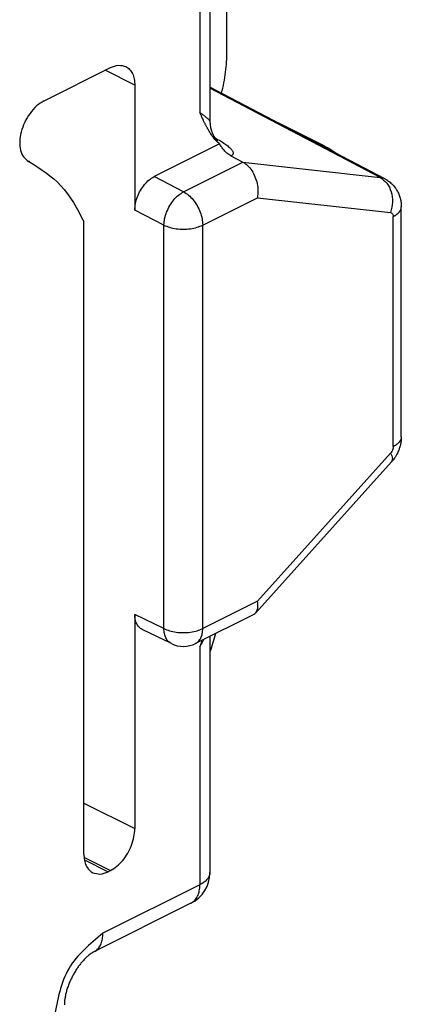
# Model space of a CAD drawing. Units: millimetres. Extents: x -210 to 0, y 0 to 297.
# Drawn here: x -20 to -18, y 264 to 271 of the extents above; entities that cross this region are included whole.
import ezdxf

# ---------------------------------------------------------------- set-up
doc = ezdxf.new("R2010")
doc.units = ezdxf.units.MM

msp = doc.modelspace()

# ---------------------------------------------------------------- linework, layer by layer
at = {"color": 7, "linetype": 'Continuous'}
for p, q in [((-18.8891, 271.1774), (-18.8891, 275.5076)), ((-19.0133, 271.9048), (-19.0133, 270.6714)), ((-20.2225, 270.8191), (-19.7376, 271.0615)), ((-19.5608, 270.9334), (-19.5608, 270.0241)), ((-17.7387, 270.2521), (-19.0133, 270.9191)), ((-18.182, 270.4918), (-18.5163, 270.659)), ((-18.9439, 270.5058), (-19.4194, 270.268)), ((-18.8612, 270.4185), (-18.774, 270.3733)), ((-20.3281, 270.3759), (-20.3364, 270.38)), ((-17.7387, 270.2521), (-17.7387, 270.2521)), ((-17.6188, 268.3734), (-17.6188, 270.048)), ((-19.9321, 265.3351), (-19.9321, 269.9408)), ((-17.6898, 268.1911), (-18.6798, 267.0915)), ((-19.5608, 267.0796), (-19.5608, 265.5208)), ((-18.6939, 267.0807), (-19.1178, 266.8688)), ((-19.2944, 266.8676), (-19.508, 266.971)), ((-19.0133, 266.921), (-19.0133, 265.2004)), ((-19.7376, 265.2159), (-19.7553, 265.207)), ((-19.1515, 264.9768), (-19.8586, 264.6233))]:
    msp.add_line(p, q, dxfattribs=at)
at = {"color": 2, "linetype": 'Continuous'}
for p, q in [((-19.0865, 271.8164), (-19.0865, 270.7338)), ((-19.5608, 270.9334), (-19.7773, 271.0417)), ((-17.7735, 270.2626), (-19.0133, 270.9114)), ((-20.335, 270.3793), (-20.3337, 270.3786)), ((-19.2054, 270.1576), (-18.774, 270.3733)), ((-18.774, 270.3733), (-17.7735, 270.2626)), ((-19.2054, 270.1576), (-19.4194, 270.268)), ((-19.0659, 269.9146), (-18.6677, 270.1137)), ((-18.6677, 270.1137), (-17.697, 270.0063)), ((-19.3487, 269.9146), (-19.5608, 270.0241)), ((-19.3487, 266.977), (-19.3487, 269.9146)), ((-19.0659, 266.977), (-19.0659, 269.9146)), ((-17.6774, 268.3027), (-17.6774, 269.9773)), ((-17.697, 268.2542), (-18.6677, 267.176)), ((-18.6677, 267.176), (-19.0659, 266.977)), ((-19.3487, 266.977), (-19.5608, 267.0796)), ((-19.0865, 266.8442), (-19.0865, 265.112)), ((-19.9321, 265.7064), (-19.5608, 265.5208)), ((-19.9311, 265.3126), (-19.7376, 265.2159)), ((-19.9285, 265.2936), (-19.7553, 265.207)), ((-19.0865, 265.112), (-19.7937, 264.7585))]:
    msp.add_line(p, q, dxfattribs=at)
at = {"color": 7, "linetype": 'Continuous'}
for centre, radius, start, end in [((-19.2073, 267.0477), 0.2, 244.17454, 296.56505), ((-19.2633, 265.2004), 0.25, 296.56505, 0)]:
    msp.add_arc(centre, radius, start, end, dxfattribs=at)
for points, knots in [([(-18.928, 270.8745), (-18.9167, 270.9257), (-18.8947, 271.0255), (-18.8909, 271.1277), (-18.8891, 271.1774)], [0, 0, 0, 0, 0.157053, 0.3060162, 0.3060162, 0.3060162, 0.3060162]), ([(-19.7376, 271.0615), (-19.718, 271.0698), (-19.6813, 271.0852), (-19.6434, 271.0739), (-19.6258, 271.0686)], [0, 0, 0, 0, 0.0617624, 0.115166, 0.115166, 0.115166, 0.115166]), ([(-19.6258, 271.0686), (-19.6161, 271.0624), (-19.5961, 271.0494), (-19.5758, 271.017), (-19.563, 270.9776), (-19.5616, 270.9487), (-19.5608, 270.9334)], [0, 0, 0, 0, 0.0341866, 0.0709089, 0.1118164, 0.1574306, 0.1574306, 0.1574306, 0.1574306]), ([(-20.2225, 270.8191), (-20.241, 270.8076), (-20.2801, 270.7834), (-20.327, 270.7286), (-20.3654, 270.6643), (-20.391, 270.5942), (-20.4018, 270.5245), (-20.3964, 270.462), (-20.3756, 270.4085), (-20.3475, 270.3884), (-20.3343, 270.379)], [0, 0, 0, 0, 0.0649139, 0.1372049, 0.2133471, 0.2889765, 0.3598349, 0.4227355, 0.4767315, 0.5244675, 0.5244675, 0.5244675, 0.5244675]), ([(-18.9439, 270.5058), (-18.9513, 270.5122), (-18.9674, 270.5261), (-18.9843, 270.5462), (-18.9977, 270.5643), (-19.0066, 270.5774), (-19.016, 270.5922), (-19.0241, 270.606), (-19.0329, 270.6218), (-19.0396, 270.6345), (-19.0454, 270.6458), (-19.049, 270.6531), (-19.0528, 270.6609), (-19.0581, 270.6719), (-19.0647, 270.6859), (-19.0709, 270.6993), (-19.0756, 270.7096), (-19.0792, 270.7176), (-19.0828, 270.7256), (-19.0853, 270.731), (-19.0865, 270.7338)], [0, 0, 0, 0, 0.0293859, 0.0638788, 0.0782503, 0.097053, 0.1113577, 0.1309809, 0.145041, 0.1655173, 0.1742004, 0.182976, 0.1897714, 0.2005353, 0.2196595, 0.2358778, 0.2448921, 0.2536166, 0.262206, 0.2713701, 0.2713701, 0.2713701, 0.2713701]), ([(-19.0133, 270.6714), (-19.0133, 270.6702), (-19.0133, 270.6677), (-19.0132, 270.6638), (-19.013, 270.6598), (-19.0128, 270.6555), (-19.0124, 270.651), (-19.0119, 270.6463), (-19.0113, 270.6414), (-19.0106, 270.6363), (-19.0097, 270.6311), (-19.0087, 270.6257), (-19.0075, 270.6201), (-19.0059, 270.6139), (-19.0041, 270.6072), (-19.0018, 270.6), (-18.9993, 270.593), (-18.9966, 270.5863), (-18.9938, 270.5797), (-18.9908, 270.5734), (-18.988, 270.5679), (-18.9853, 270.5631), (-18.9829, 270.5591), (-18.9806, 270.5554), (-18.9783, 270.5519), (-18.9762, 270.5487), (-18.9741, 270.5458), (-18.9721, 270.5431), (-18.9702, 270.5407), (-18.9685, 270.5386), (-18.9668, 270.5366), (-18.9652, 270.5348), (-18.9637, 270.5332), (-18.9624, 270.5317), (-18.9612, 270.5306), (-18.9603, 270.5296), (-18.9596, 270.5289), (-18.959, 270.5284), (-18.9585, 270.5279), (-18.9582, 270.5277), (-18.958, 270.5275), (-18.9579, 270.5274), (-18.9579, 270.5273), (-18.9578, 270.5273)], [0, 0, 0, 0, 0.0036055, 0.0074539, 0.011536, 0.0158426, 0.0203651, 0.0250955, 0.0300263, 0.0351505, 0.0404617, 0.0459542, 0.0516229, 0.0574635, 0.0651338, 0.072667, 0.0800623, 0.0873183, 0.0944332, 0.1014042, 0.1082283, 0.1131338, 0.1177921, 0.1221975, 0.1263437, 0.1302239, 0.1338304, 0.137155, 0.1401892, 0.1429237, 0.1453488, 0.1478949, 0.1501511, 0.1521067, 0.1537502, 0.15507, 0.1560504, 0.1568591, 0.1574925, 0.1578633, 0.1581293, 0.1582357, 0.1583421, 0.1583421, 0.1583421, 0.1583421]), ([(-18.8612, 270.4185), (-18.8664, 270.4215), (-18.8764, 270.4272), (-18.8895, 270.4376), (-18.9008, 270.4486), (-18.9135, 270.4631), (-18.9277, 270.4824), (-18.9384, 270.4979), (-18.9439, 270.5058)], [0, 0, 0, 0, 0.0179089, 0.0347156, 0.049921, 0.0650521, 0.0927063, 0.1215705, 0.1215705, 0.1215705, 0.1215705]), ([(-18.182, 270.4918), (-18.1655, 270.4832), (-18.1335, 270.4665), (-18.104, 270.4458), (-18.0897, 270.4357)], [0, 0, 0, 0, 0.0557955, 0.1081045, 0.1081045, 0.1081045, 0.1081045]), ([(-20.3343, 270.379), (-20.3342, 270.3789), (-20.334, 270.3788), (-20.3338, 270.3787), (-20.3337, 270.3786)], [0, 0, 0, 0, 0.0003862072, 0.0007724184, 0.0007724184, 0.0007724184, 0.0007724184]), ([(-20.3337, 270.3786), (-20.3327, 270.3782), (-20.3309, 270.3773), (-20.329, 270.3763), (-20.3281, 270.3759)], [0, 0, 0, 0, 0.00308969, 0.006179348, 0.006179348, 0.006179348, 0.006179348]), ([(-20.3281, 270.3759), (-20.2462, 270.3232), (-20.0758, 270.2136), (-19.9812, 270.0341), (-19.9321, 269.9408)], [0, 0, 0, 0, 0.2870505, 0.5973013, 0.5973013, 0.5973013, 0.5973013]), ([(-18.774, 270.3733), (-18.7619, 270.3655), (-18.7364, 270.3492), (-18.7068, 270.3119), (-18.6833, 270.2674), (-18.6684, 270.2174), (-18.6619, 270.1652), (-18.6658, 270.1307), (-18.6677, 270.1137)], [0, 0, 0, 0, 0.0430905, 0.0902252, 0.1407224, 0.1932119, 0.2459671, 0.2972164, 0.2972164, 0.2972164, 0.2972164]), ([(-19.5608, 270.0241), (-19.5598, 270.0399), (-19.5577, 270.0727), (-19.5429, 270.1211), (-19.5208, 270.1678), (-19.4918, 270.2094), (-19.4585, 270.2445), (-19.432, 270.2604), (-19.4194, 270.268)], [0, 0, 0, 0, 0.0474872, 0.0983308, 0.1505292, 0.2018749, 0.2502887, 0.2941699, 0.2941699, 0.2941699, 0.2941699]), ([(-17.7387, 270.2521), (-17.7298, 270.2469), (-17.7119, 270.2366), (-17.6873, 270.2157), (-17.6666, 270.1924), (-17.6493, 270.1665), (-17.6361, 270.1395), (-17.6276, 270.1144), (-17.623, 270.094), (-17.6205, 270.0781), (-17.6191, 270.063), (-17.6189, 270.0527), (-17.6188, 270.048)], [0, 0, 0, 0, 0.0308663, 0.0619649, 0.0963645, 0.1239817, 0.1551679, 0.1862882, 0.2031845, 0.2179461, 0.2345504, 0.2486575, 0.2486575, 0.2486575, 0.2486575]), ([(-17.6188, 268.3734), (-17.619, 268.3664), (-17.6194, 268.3508), (-17.6228, 268.3263), (-17.6289, 268.3007), (-17.638, 268.2741), (-17.649, 268.2498), (-17.6622, 268.2268), (-17.6753, 268.2078), (-17.6853, 268.1962), (-17.6898, 268.1911)], [0, 0, 0, 0, 0.0211507, 0.0466411, 0.0740203, 0.0999668, 0.130868, 0.153932, 0.1795913, 0.1999023, 0.1999023, 0.1999023, 0.1999023]), ([(-18.6798, 267.0915), (-18.6736, 267.1029), (-18.6593, 267.1293), (-18.6647, 267.1591), (-18.6677, 267.176)], [0, 0, 0, 0, 0.0379327, 0.08767154, 0.08767154, 0.08767154, 0.08767154]), ([(-19.508, 266.971), (-19.5159, 266.9759), (-19.5322, 266.9862), (-19.5487, 267.0122), (-19.5591, 267.044), (-19.5602, 267.0673), (-19.5608, 267.0796)], [0, 0, 0, 0, 0.0275616, 0.0571402, 0.0901112, 0.126915, 0.126915, 0.126915, 0.126915]), ([(-18.9731, 266.9412), (-18.9792, 266.919), (-18.9914, 266.8744), (-19.006, 266.8305), (-19.0133, 266.8084)], [0, 0, 0, 0, 0.0690281, 0.1387046, 0.1387046, 0.1387046, 0.1387046]), ([(-19.0717, 266.8919), (-19.0744, 266.8831), (-19.0794, 266.8672), (-19.0843, 266.8513), (-19.0865, 266.8442)], [0, 0, 0, 0, 0.02758224, 0.0499196, 0.0499196, 0.0499196, 0.0499196]), ([(-19.7376, 265.2159), (-19.7219, 265.2253), (-19.6888, 265.2452), (-19.6472, 265.2891), (-19.6109, 265.3412), (-19.5833, 265.3995), (-19.5647, 265.46), (-19.5621, 265.501), (-19.5608, 265.5208)], [0, 0, 0, 0, 0.0548512, 0.115367, 0.1795468, 0.2447913, 0.3083416, 0.3676958, 0.3676958, 0.3676958, 0.3676958]), ([(-19.9321, 265.3351), (-19.9313, 265.3199), (-19.9299, 265.2909), (-19.9171, 265.2516), (-19.8969, 265.2191), (-19.8768, 265.2062), (-19.8671, 265.1999)], [0, 0, 0, 0, 0.0456142, 0.0865217, 0.123244, 0.1574306, 0.1574306, 0.1574306, 0.1574306]), ([(-19.8671, 265.1999), (-19.8495, 265.1947), (-19.8116, 265.1833), (-19.775, 265.1988), (-19.7553, 265.207)], [0, 0, 0, 0, 0.0534037, 0.115166, 0.115166, 0.115166, 0.115166]), ([(-19.8586, 264.6233), (-19.8652, 264.6196), (-19.8773, 264.6129), (-19.895, 264.5998), (-19.9145, 264.5832), (-19.9343, 264.563), (-19.9535, 264.5407), (-19.97, 264.5191), (-19.9865, 264.4951), (-20.0021, 264.4698), (-20.018, 264.4408), (-20.0322, 264.4111), (-20.045, 264.3799), (-20.0554, 264.3496), (-20.0637, 264.3195), (-20.0694, 264.2913), (-20.0732, 264.2639), (-20.0737, 264.2464), (-20.074, 264.2371)], [0, 0, 0, 0, 0.0224728, 0.0416116, 0.0659404, 0.0993315, 0.1261768, 0.1541474, 0.1806916, 0.2136195, 0.2433327, 0.2798871, 0.3124431, 0.344438, 0.3757627, 0.406019, 0.4308178, 0.4585757, 0.4585757, 0.4585757, 0.4585757])]:
    msp.add_open_spline(points, degree=3, knots=knots, dxfattribs=at)
at = {"color": 2, "linetype": 'Continuous'}
for points, knots in [([(-19.0133, 270.6714), (-19.0137, 270.6725), (-19.0148, 270.6755), (-19.019, 270.6798), (-19.0251, 270.686), (-19.036, 270.6955), (-19.0513, 270.7077), (-19.0691, 270.7212), (-19.081, 270.7298), (-19.0865, 270.7338)], [0, 0, 0, 0, 0.00343423, 0.00969356, 0.01756397, 0.02982837, 0.05282876, 0.07638301, 0.09682839, 0.09682839, 0.09682839, 0.09682839]), ([(-18.9771, 270.5501), (-18.9638, 270.5428), (-18.9392, 270.5293), (-18.9108, 270.5112), (-18.8908, 270.4969), (-18.8775, 270.4864), (-18.8663, 270.4762), (-18.8579, 270.4673), (-18.8517, 270.4592), (-18.8473, 270.4516), (-18.8447, 270.4443), (-18.8442, 270.4378), (-18.8458, 270.4316), (-18.8494, 270.4262), (-18.8548, 270.4217), (-18.859, 270.4196), (-18.8612, 270.4185)], [0, 0, 0, 0, 0.0455333, 0.0841931, 0.1009634, 0.1193217, 0.1349747, 0.1461935, 0.1560797, 0.1655465, 0.1723394, 0.1793079, 0.1847004, 0.1912172, 0.198374, 0.2054944, 0.2054944, 0.2054944, 0.2054944]), ([(-17.7735, 270.2626), (-17.7559, 270.2499), (-17.719, 270.2231), (-17.6896, 270.1567), (-17.6788, 270.0816), (-17.6909, 270.0315), (-17.697, 270.0063)], [0, 0, 0, 0, 0.0639495, 0.1345954, 0.2105439, 0.2878315, 0.2878315, 0.2878315, 0.2878315]), ([(-17.7387, 270.2521), (-17.7416, 270.2535), (-17.747, 270.2561), (-17.7557, 270.2591), (-17.7644, 270.2613), (-17.7705, 270.2622), (-17.7735, 270.2626)], [0, 0, 0, 0, 0.00945588, 0.01804683, 0.02766006, 0.03648273, 0.03648273, 0.03648273, 0.03648273]), ([(-19.3487, 269.9146), (-19.3475, 269.9304), (-19.3451, 269.9631), (-19.3298, 270.0111), (-19.3073, 270.0576), (-19.278, 270.0991), (-19.2445, 270.1341), (-19.218, 270.15), (-19.2054, 270.1576)], [0, 0, 0, 0, 0.0472925, 0.0980413, 0.1502279, 0.2016179, 0.2500946, 0.2940105, 0.2940105, 0.2940105, 0.2940105]), ([(-19.2054, 270.1576), (-19.193, 270.1499), (-19.1668, 270.1338), (-19.1339, 270.0987), (-19.1053, 270.0571), (-19.0835, 270.0108), (-19.0689, 269.9628), (-19.0669, 269.9303), (-19.0659, 269.9146)], [0, 0, 0, 0, 0.0437471, 0.0919004, 0.142874, 0.1946313, 0.2450201, 0.2920926, 0.2920926, 0.2920926, 0.2920926]), ([(-17.697, 270.0063), (-17.6915, 270.0038), (-17.6793, 269.9983), (-17.6781, 269.9848), (-17.6774, 269.9773)], [0, 0, 0, 0, 0.01677031, 0.03748134, 0.03748134, 0.03748134, 0.03748134]), ([(-17.6774, 269.9773), (-17.6753, 269.9784), (-17.6711, 269.9805), (-17.6651, 269.984), (-17.6594, 269.9876), (-17.654, 269.9913), (-17.649, 269.9951), (-17.6443, 269.9991), (-17.64, 270.0031), (-17.6361, 270.0073), (-17.6326, 270.0115), (-17.6294, 270.0158), (-17.6267, 270.0202), (-17.6243, 270.0246), (-17.6224, 270.0291), (-17.6208, 270.0336), (-17.6197, 270.0382), (-17.619, 270.0428), (-17.6188, 270.0459), (-17.6188, 270.0477), (-17.6188, 270.0479), (-17.6188, 270.048)], [0, 0, 0, 0, 0.00714312, 0.01408234, 0.02081418, 0.02733663, 0.03364937, 0.03975383, 0.04565349, 0.05135398, 0.05686331, 0.06219205, 0.06735345, 0.07236357, 0.07724131, 0.08200826, 0.08668853, 0.09130831, 0.09589535, 0.0962225, 0.09654964, 0.09654964, 0.09654964, 0.09654964]), ([(-19.3487, 269.9146), (-19.3351, 269.9088), (-19.3062, 269.8966), (-19.2583, 269.8876), (-19.2073, 269.8841), (-19.1563, 269.8876), (-19.1083, 269.8966), (-19.0795, 269.9088), (-19.0659, 269.9146)], [0, 0, 0, 0, 0.0443653, 0.0936251, 0.145501, 0.1973768, 0.2466366, 0.2910019, 0.2910019, 0.2910019, 0.2910019]), ([(-17.6188, 268.3734), (-17.6188, 268.3733), (-17.6188, 268.3731), (-17.6188, 268.3714), (-17.619, 268.3682), (-17.6197, 268.3636), (-17.6208, 268.359), (-17.6224, 268.3545), (-17.6243, 268.35), (-17.6267, 268.3456), (-17.6294, 268.3412), (-17.6326, 268.3369), (-17.6361, 268.3327), (-17.64, 268.3285), (-17.6443, 268.3245), (-17.649, 268.3205), (-17.654, 268.3167), (-17.6594, 268.313), (-17.6651, 268.3094), (-17.6711, 268.3059), (-17.6753, 268.3038), (-17.6774, 268.3027)], [0, 0, 0, 0, 0.00032736, 0.00065473, 0.00524177, 0.00986155, 0.01454182, 0.01930877, 0.02418651, 0.02919663, 0.03435803, 0.03968677, 0.0451961, 0.05089659, 0.05679625, 0.06290071, 0.06921345, 0.0757359, 0.08246774, 0.08940696, 0.09655008, 0.09655008, 0.09655008, 0.09655008]), ([(-17.6774, 268.3027), (-17.6785, 268.294), (-17.6809, 268.2761), (-17.6915, 268.2616), (-17.697, 268.2542)], [0, 0, 0, 0, 0.02596809, 0.05310174, 0.05310174, 0.05310174, 0.05310174]), ([(-17.697, 268.2542), (-17.6903, 268.2415), (-17.6795, 268.2209), (-17.6869, 268.1994), (-17.6898, 268.1911)], [0, 0, 0, 0, 0.04042034, 0.065976, 0.065976, 0.065976, 0.065976]), ([(-19.2944, 266.8676), (-19.3024, 266.8726), (-19.3189, 266.883), (-19.3357, 266.9092), (-19.3466, 266.9411), (-19.348, 266.9646), (-19.3487, 266.977)], [0, 0, 0, 0, 0.0278816, 0.0577986, 0.0910729, 0.1281156, 0.1281156, 0.1281156, 0.1281156]), ([(-19.3487, 266.977), (-19.3351, 266.9712), (-19.3062, 266.959), (-19.2583, 266.95), (-19.2073, 266.9465), (-19.1563, 266.95), (-19.1083, 266.959), (-19.0795, 266.9712), (-19.0659, 266.977)], [0, 0, 0, 0, 0.0443653, 0.0936251, 0.145501, 0.1973768, 0.2466366, 0.2910019, 0.2910019, 0.2910019, 0.2910019]), ([(-19.1178, 266.8688), (-19.1101, 266.8738), (-19.094, 266.8841), (-19.0778, 266.9101), (-19.0676, 266.9416), (-19.0665, 266.9647), (-19.0659, 266.977)], [0, 0, 0, 0, 0.0273493, 0.0567271, 0.0894531, 0.1259445, 0.1259445, 0.1259445, 0.1259445]), ([(-19.0865, 266.8442), (-19.0819, 266.8524), (-19.0718, 266.8701), (-19.0631, 266.8886), (-19.0584, 266.8985)], [0, 0, 0, 0, 0.0282356, 0.06113238, 0.06113238, 0.06113238, 0.06113238]), ([(-19.0133, 265.2004), (-19.0143, 265.1921), (-19.0164, 265.1746), (-19.0324, 265.1507), (-19.0559, 265.1289), (-19.0759, 265.1179), (-19.0865, 265.112)], [0, 0, 0, 0, 0.0248549, 0.0522821, 0.0839168, 0.1203233, 0.1203233, 0.1203233, 0.1203233]), ([(-19.1515, 264.9768), (-19.1418, 264.9831), (-19.1217, 264.996), (-19.1015, 265.0285), (-19.0886, 265.0679), (-19.0873, 265.0968), (-19.0865, 265.112)], [0, 0, 0, 0, 0.0341866, 0.0709089, 0.1118164, 0.1574306, 0.1574306, 0.1574306, 0.1574306]), ([(-19.7937, 264.7585), (-19.8874, 264.6805), (-20.0794, 264.5208), (-20.1242, 264.2747), (-20.1472, 264.1487)], [0, 0, 0, 0, 0.354124, 0.7251678, 0.7251678, 0.7251678, 0.7251678]), ([(-19.8586, 264.6233), (-19.8562, 264.6246), (-19.8514, 264.6271), (-19.8383, 264.636), (-19.8212, 264.6535), (-19.8053, 264.6835), (-19.7954, 264.7193), (-19.7942, 264.745), (-19.7937, 264.7585)], [0, 0, 0, 0, 0.0082087, 0.0164564, 0.0472252, 0.0805256, 0.1172441, 0.1576031, 0.1576031, 0.1576031, 0.1576031])]:
    msp.add_open_spline(points, degree=3, knots=knots, dxfattribs=at)
at = {"color": 7, "linetype": 'Continuous'}
msp.add_open_spline([(-18.6939, 267.0807), (-18.6913, 267.0822), (-18.6861, 267.0851), (-18.6819, 267.0893), (-18.6798, 267.0915)], degree=3, dxfattribs=at)

doc.saveas('drawing.dxf')
